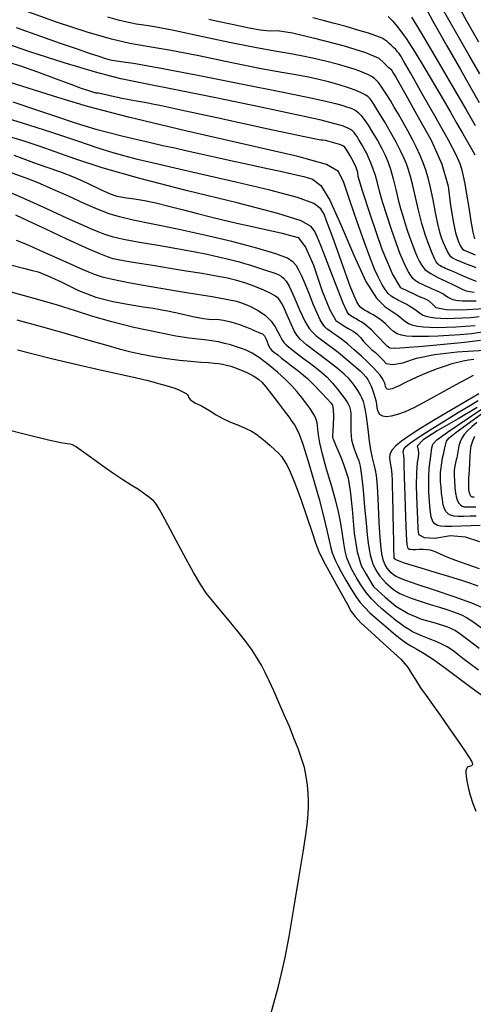
# Model space of a CAD drawing. Extents: x 349891 to 353091, y 1051115 to 1054115.
# Drawn here: x 351294 to 351369, y 1052376 to 1052539 of the extents above; entities that cross this region are included whole.
import ezdxf

# ---------------------------------------------------------------- set-up
doc = ezdxf.new("R2010")
doc.units = 0
doc.header["$LTSCALE"] = 25
doc.header["$MEASUREMENT"] = 0
doc.layers.add('INDEX', color=1, linetype='CONTINUOUS')
doc.layers.add('INTER', color=33, linetype='CONTINUOUS')

msp = doc.modelspace()

# ---------------------------------------------------------------- linework, layer by layer
at = {"layer": 'INDEX', "linetype": 'CONTINUOUS'}
for points, elevation in [([(351370.01, 1052530.23), (351368.2, 1052533.39), (351366.41, 1052536.5), (351364.86, 1052539.17), (351363.58, 1052541.41)], 2590), ([(351325.04, 1052539.29), (351326.78, 1052538.91), (351328.92, 1052538.45), (351331.44, 1052537.9), (351333.54, 1052537.55), (351335.2, 1052537.39), (351336.44, 1052537.43), (351338.9, 1052537.03), (351342.58, 1052536.18), (351347.49, 1052534.89), (351351.04, 1052533.78), (351353.22, 1052532.84), (351354.05, 1052532.08), (351354.65, 1052531.54), (351355.02, 1052531.2), (351355.17, 1052531.08), (351355.29, 1052530.95), (351355.4, 1052530.82), (351355.47, 1052530.68), (351355.69, 1052530.3), (351356.05, 1052529.68), (351356.55, 1052528.82), (351357.7, 1052526.79), (351359.49, 1052523.59), (351361.93, 1052519.24), (351363.69, 1052515.26), (351364.76, 1052511.65), (351365.14, 1052508.43), (351365.55, 1052505.84), (351365.97, 1052503.9), (351366.41, 1052502.6), (351366.79, 1052501.69), (351367.11, 1052501.17), (351367.38, 1052501.04), (351368.08, 1052500.74), (351369.24, 1052500.28)], 2600), ([(351370.62, 1052491.3), (351367, 1052491.08), (351364.39, 1052491.15), (351362.78, 1052491.48), (351362.17, 1052492.09), (351361.51, 1052492.61), (351360.78, 1052493.01), (351359.99, 1052493.32), (351359.09, 1052493.73), (351358.06, 1052494.22), (351356.91, 1052494.81), (351355.49, 1052497.11), (351353.81, 1052501.12), (351351.86, 1052506.84), (351350.54, 1052510.88), (351349.84, 1052513.24), (351349.76, 1052513.91), (351349.5, 1052514.72), (351349.06, 1052515.68), (351348.44, 1052516.78), (351347.96, 1052517.58), (351347.61, 1052518.07), (351347.4, 1052518.27), (351346.92, 1052518.49), (351346.17, 1052518.73), (351345.15, 1052519), (351344.39, 1052519.18), (351343.88, 1052519.26), (351343.62, 1052519.25), (351340.61, 1052519.86), (351334.86, 1052521.09), (351326.36, 1052522.93), (351320.38, 1052524.23), (351316.91, 1052524.98), (351315.96, 1052525.19), (351314.99, 1052525.38), (351314.03, 1052525.55), (351313.05, 1052525.7), (351311.84, 1052525.92), (351310.38, 1052526.22), (351308.68, 1052526.6), (351307.45, 1052526.87), (351306.67, 1052527.02), (351306.36, 1052527.06), (351305.8, 1052527.21), (351304.99, 1052527.47), (351303.92, 1052527.84), (351302.19, 1052528.47), (351299.78, 1052529.37), (351296.7, 1052530.52), (351293.68, 1052531.55), (351290.72, 1052532.44)], 2610), ([(351292.7, 1052516.77), (351294.18, 1052516.21), (351295.96, 1052515.57), (351298.03, 1052514.84), (351300.41, 1052514.02), (351302.71, 1052513.12), (351304.92, 1052512.16), (351307.05, 1052511.11), (351308.68, 1052510.39), (351309.8, 1052509.97), (351310.42, 1052509.87), (351311.39, 1052509.71), (351312.7, 1052509.51), (351314.35, 1052509.25), (351316.26, 1052508.86), (351318.42, 1052508.34), (351320.84, 1052507.69), (351323.14, 1052507.09), (351325.33, 1052506.54), (351327.39, 1052506.04), (351329.69, 1052505.51), (351332.23, 1052504.94), (351335, 1052504.33), (351337.2, 1052503.83), (351338.83, 1052503.43), (351339.88, 1052503.15), (351341.07, 1052501.51), (351342.39, 1052498.54), (351343.84, 1052494.22), (351345.09, 1052491.16), (351346.13, 1052489.36), (351346.96, 1052488.82), (351347.71, 1052488.35), (351348.39, 1052487.96), (351349, 1052487.63), (351349.59, 1052487.17), (351350.18, 1052486.58), (351350.76, 1052485.87), (351351.36, 1052485.21), (351352, 1052484.6), (351352.67, 1052484.05), (351353.3, 1052483.47), (351353.89, 1052482.86), (351354.45, 1052482.23), (351355.56, 1052482.07), (351357.24, 1052482.38), (351359.47, 1052483.16), (351362.47, 1052483.77), (351366.24, 1052484.21), (351370.78, 1052484.48)], 2620), ([(351292.36, 1052498.57), (351294.32, 1052498.07), (351295.78, 1052497.69), (351296.74, 1052497.43), (351298.34, 1052496.79), (351300.57, 1052495.77), (351303.45, 1052494.36), (351306.3, 1052493.27), (351309.11, 1052492.5), (351311.9, 1052492.03), (351314.14, 1052491.67), (351315.83, 1052491.4), (351316.98, 1052491.22), (351318.45, 1052490.94), (351320.27, 1052490.55), (351322.41, 1052490.05), (351324.15, 1052489.73), (351325.47, 1052489.57), (351326.39, 1052489.58), (351327.47, 1052489.44), (351328.72, 1052489.15), (351330.15, 1052488.69), (351331.29, 1052488.29), (351332.14, 1052487.95), (351332.7, 1052487.66), (351333.2, 1052487.44), (351333.61, 1052487.28), (351333.96, 1052487.18), (351334.28, 1052486.84), (351334.58, 1052486.26), (351334.86, 1052485.42), (351335.18, 1052484.78), (351335.54, 1052484.33), (351335.94, 1052484.07), (351336.47, 1052483.68), (351337.12, 1052483.16), (351337.91, 1052482.51), (351338.73, 1052481.86), (351339.57, 1052481.24), (351340.43, 1052480.62), (351341.42, 1052479.77), (351342.53, 1052478.69), (351343.76, 1052477.39), (351344.68, 1052476.4), (351345.27, 1052475.72), (351345.53, 1052475.36), (351345.68, 1052474.63), (351345.72, 1052473.53), (351345.65, 1052472.06), (351345.61, 1052470.99), (351345.58, 1052470.34), (351345.58, 1052470.1), (351345.61, 1052469.85), (351345.7, 1052469.59), (351345.82, 1052469.32), (351346.06, 1052468.76), (351346.43, 1052467.9), (351346.92, 1052466.73), (351347.37, 1052465.57), (351347.77, 1052464.4), (351348.14, 1052463.24), (351348.49, 1052461.14), (351348.83, 1052458.11), (351349.15, 1052454.15), (351349.64, 1052451.04), (351350.3, 1052448.77), (351351.14, 1052447.36), (351351.76, 1052446.31), (351352.16, 1052445.64), (351352.34, 1052445.33), (351353.06, 1052444.63), (351354.3, 1052443.53), (351356.08, 1052442.03), (351358.09, 1052440.81), (351360.32, 1052439.88), (351362.77, 1052439.22), (351364.66, 1052438.61), (351365.97, 1052438.04), (351366.7, 1052437.52), (351368.01, 1052436.53), (351369.88, 1052435.08)], 2630), ([(351369.53, 1052474.98), (351366.43, 1052473.11), (351362.9, 1052471.11), (351360.62, 1052469.6), (351359.58, 1052468.57), (351359.79, 1052468.03), (351359.85, 1052467.4), (351359.79, 1052466.66), (351359.59, 1052465.83), (351359.48, 1052464.26), (351359.46, 1052461.95), (351359.54, 1052458.89), (351359.63, 1052456.54), (351359.72, 1052454.88), (351359.82, 1052453.92), (351360.75, 1052453.41), (351362.52, 1052453.34), (351365.12, 1052453.73), (351367.59, 1052453.53), (351369.92, 1052452.75)], 2620)]:
    msp.add_lwpolyline(points, dxfattribs=dict(at, elevation=elevation))
at = {"layer": 'INTER', "linetype": 'CONTINUOUS'}
for points, elevation in [([(351360.33, 1052542.59), (351362.22, 1052539), (351364.53, 1052534.86), (351366.77, 1052530.94), (351366.77, 1052530.94), (351368.55, 1052527.82), (351369.88, 1052525.5)], 2592), ([(351366.12, 1052542.05), (351367.8, 1052539.04), (351369.77, 1052535.57)], 2588), ([(351369.45, 1052495.83), (351368.47, 1052496.22), (351367.4, 1052496.68), (351366.42, 1052497.12), (351366.42, 1052497.12), (351365.67, 1052497.44), (351365.12, 1052497.67), (351364.7, 1052497.85), (351364.7, 1052497.85), (351364.33, 1052498.01), (351364, 1052498.16), (351363.71, 1052498.29), (351363.71, 1052498.29), (351363.46, 1052498.42), (351363.23, 1052498.57), (351363.01, 1052498.78), (351363.01, 1052498.78), (351362.76, 1052499.11), (351362.47, 1052499.65), (351362.07, 1052500.52), (351362.07, 1052500.52), (351361.57, 1052501.81), (351360.99, 1052503.48), (351360.39, 1052505.46), (351360.39, 1052505.46), (351359.83, 1052507.65), (351359.32, 1052509.84), (351358.88, 1052511.75), (351358.88, 1052511.75), (351358.51, 1052513.21), (351358.17, 1052514.33), (351357.81, 1052515.31), (351357.81, 1052515.31), (351357.38, 1052516.32), (351356.84, 1052517.49), (351356.1, 1052518.9), (351356.1, 1052518.9), (351355.17, 1052520.59), (351354.16, 1052522.34), (351353.26, 1052523.86), (351353.26, 1052523.86), (351352.6, 1052524.94), (351352.13, 1052525.64), (351351.78, 1052526.1), (351351.78, 1052526.1), (351351.48, 1052526.43), (351351.08, 1052526.73), (351350.45, 1052527.05), (351350.45, 1052527.05), (351349.48, 1052527.46), (351348.2, 1052527.92), (351346.66, 1052528.42), (351346.66, 1052528.42), (351344.92, 1052528.91), (351343.09, 1052529.36), (351341.28, 1052529.74), (351341.28, 1052529.74), (351339.48, 1052530.06), (351337.17, 1052530.46), (351333.75, 1052531.1), (351333.75, 1052531.1), (351328.88, 1052532.09), (351323.4, 1052533.21), (351318.46, 1052534.17), (351318.46, 1052534.17), (351314.84, 1052534.78), (351311.96, 1052535.27), (351308.88, 1052535.97), (351308.88, 1052535.97), (351304.86, 1052537.15), (351299.95, 1052538.78), (351294.41, 1052540.73)], 2604), ([(351369.4, 1052498.1), (351368.71, 1052498.37), (351368.09, 1052498.61), (351368.09, 1052498.61), (351367.53, 1052498.84), (351367.02, 1052499.04), (351366.58, 1052499.22), (351366.58, 1052499.22), (351366.19, 1052499.38), (351365.87, 1052499.52), (351365.6, 1052499.64), (351365.6, 1052499.64), (351365.39, 1052499.75), (351365.19, 1052499.93), (351364.95, 1052500.26), (351364.95, 1052500.26), (351364.65, 1052500.81), (351364.3, 1052501.51), (351363.97, 1052502.27), (351363.97, 1052502.27), (351363.66, 1052503.06), (351363.37, 1052504.03), (351363.04, 1052505.39), (351363.04, 1052505.39), (351362.66, 1052507.27), (351362.23, 1052509.39), (351361.82, 1052511.39), (351361.82, 1052511.39), (351361.42, 1052513), (351361.03, 1052514.31), (351360.59, 1052515.5), (351360.59, 1052515.5), (351360.08, 1052516.73), (351359.49, 1052518.02), (351358.82, 1052519.38), (351358.07, 1052520.79), (351357.29, 1052522.2), (351356.53, 1052523.54), (351356.53, 1052523.54), (351355.81, 1052524.75), (351355.16, 1052525.83), (351354.57, 1052526.77), (351354.57, 1052526.77), (351354.04, 1052527.58), (351353.58, 1052528.25), (351353.17, 1052528.79), (351353.17, 1052528.79), (351352.81, 1052529.2), (351352.45, 1052529.52), (351352.03, 1052529.8), (351352.03, 1052529.8), (351351.51, 1052530.08), (351350.85, 1052530.38), (351350.08, 1052530.69), (351350.08, 1052530.69), (351349.17, 1052531.01), (351348.03, 1052531.37), (351346.53, 1052531.79), (351346.53, 1052531.79), (351344.62, 1052532.29), (351342.49, 1052532.8), (351340.36, 1052533.25), (351340.36, 1052533.25), (351338.34, 1052533.6), (351335.98, 1052533.99), (351332.7, 1052534.6), (351332.7, 1052534.6), (351328.2, 1052535.52), (351323.26, 1052536.56), (351318.95, 1052537.46), (351318.95, 1052537.46), (351316.05, 1052538.01), (351314.26, 1052538.31), (351312.99, 1052538.5), (351312.99, 1052538.5), (351311.72, 1052538.74), (351310.21, 1052539.09), (351308.3, 1052539.64)], 2602), ([(351369.17, 1052502.9), (351368.91, 1052503.99), (351368.91, 1052503.99), (351368.58, 1052505.85), (351368.22, 1052508.12), (351367.86, 1052510.3), (351367.86, 1052510.3), (351367.56, 1052512), (351367.3, 1052513.27), (351367.04, 1052514.3), (351367.04, 1052514.3), (351366.71, 1052515.32), (351366.05, 1052516.8), (351364.78, 1052519.24), (351364.78, 1052519.24), (351362.76, 1052522.89), (351360.45, 1052526.96), (351358.49, 1052530.39), (351358.49, 1052530.39), (351357.35, 1052532.38), (351356.83, 1052533.26), (351356.59, 1052533.61), (351356.59, 1052533.61), (351356.34, 1052533.92), (351356.04, 1052534.26), (351355.69, 1052534.61), (351355.69, 1052534.61), (351355.33, 1052534.96), (351354.96, 1052535.28), (351354.62, 1052535.58), (351354.62, 1052535.58), (351354.28, 1052535.85), (351353.78, 1052536.14), (351352.9, 1052536.5), (351352.9, 1052536.5), (351351.51, 1052536.97), (351349.74, 1052537.51), (351347.81, 1052538.07), (351347.81, 1052538.07), (351345.88, 1052538.6), (351344.03, 1052539.09), (351342.3, 1052539.53)], 2598), ([(351354.8, 1052539.73), (351355.54, 1052539), (351356.52, 1052537.83), (351357.76, 1052536.12), (351357.76, 1052536.12), (351359.26, 1052533.79), (351360.89, 1052531.11), (351362.47, 1052528.42), (351362.47, 1052528.42), (351363.89, 1052526), (351365.12, 1052523.88), (351366.19, 1052522.02), (351366.19, 1052522.02), (351367.13, 1052520.39), (351367.94, 1052519), (351368.62, 1052517.82), (351368.62, 1052517.82), (351369.16, 1052516.83)], 2596), ([(351358.67, 1052539.61), (351360.16, 1052537.2), (351360.16, 1052537.2), (351362.53, 1052533.2), (351365.27, 1052528.51), (351367.68, 1052524.37), (351367.68, 1052524.37), (351369.23, 1052521.68)], 2594), ([(351293.1, 1052537.91), (351297.1, 1052536.48), (351300.37, 1052535.34), (351300.37, 1052535.34), (351303.06, 1052534.42), (351305.2, 1052533.69), (351306.8, 1052533.15), (351306.8, 1052533.15), (351307.89, 1052532.79), (351308.68, 1052532.57), (351309.42, 1052532.44), (351309.42, 1052532.44), (351310.44, 1052532.31), (351312.52, 1052532), (351316.55, 1052531.29), (351316.55, 1052531.29), (351322.95, 1052530.07), (351330.4, 1052528.6), (351337.1, 1052527.25), (351337.1, 1052527.25), (351341.68, 1052526.3), (351344.43, 1052525.7), (351346.05, 1052525.31), (351346.05, 1052525.31), (351347.13, 1052525.03), (351347.9, 1052524.79), (351348.48, 1052524.59), (351348.48, 1052524.59), (351348.97, 1052524.39), (351349.41, 1052524.15), (351349.84, 1052523.83), (351349.84, 1052523.83), (351350.3, 1052523.36), (351350.82, 1052522.7), (351351.45, 1052521.77), (351351.45, 1052521.77), (351352.2, 1052520.54), (351353, 1052519.18), (351353.72, 1052517.88), (351354.28, 1052516.77), (351354.74, 1052515.7), (351355.16, 1052514.43), (351355.16, 1052514.43), (351355.6, 1052512.83), (351356.04, 1052511.06), (351356.46, 1052509.37), (351356.46, 1052509.37), (351356.84, 1052507.94), (351357.2, 1052506.72), (351357.57, 1052505.54), (351357.57, 1052505.54), (351357.97, 1052504.32), (351358.4, 1052503.09), (351358.82, 1052501.91), (351358.82, 1052501.91), (351359.23, 1052500.86), (351359.61, 1052499.93), (351359.98, 1052499.14), (351359.98, 1052499.14), (351360.36, 1052498.47), (351360.89, 1052497.85), (351361.74, 1052497.22), (351361.74, 1052497.22), (351363.01, 1052496.52), (351364.45, 1052495.83), (351365.73, 1052495.23), (351365.73, 1052495.23), (351366.6, 1052494.78), (351367.19, 1052494.49), (351367.72, 1052494.29), (351367.72, 1052494.29), (351368.34, 1052494.16), (351369.04, 1052494.07)], 2606), ([(351369.39, 1052492.6), (351368.55, 1052492.57), (351368.55, 1052492.57), (351367.78, 1052492.56), (351367.11, 1052492.58), (351366.52, 1052492.62), (351366.52, 1052492.62), (351366.01, 1052492.68), (351365.57, 1052492.79), (351365.16, 1052492.95), (351365.16, 1052492.95), (351364.76, 1052493.19), (351364.33, 1052493.47), (351363.85, 1052493.77), (351363.85, 1052493.77), (351363.29, 1052494.06), (351362.7, 1052494.34), (351362.15, 1052494.58), (351362.15, 1052494.58), (351361.69, 1052494.78), (351361.3, 1052494.95), (351360.94, 1052495.11), (351360.94, 1052495.11), (351360.6, 1052495.27), (351360.26, 1052495.43), (351359.93, 1052495.59), (351359.93, 1052495.59), (351359.6, 1052495.76), (351359.26, 1052495.99), (351358.91, 1052496.32), (351358.91, 1052496.32), (351358.54, 1052496.81), (351358.14, 1052497.46), (351357.71, 1052498.27), (351357.71, 1052498.27), (351357.26, 1052499.26), (351356.73, 1052500.55), (351356.1, 1052502.26), (351355.34, 1052504.46), (351354.56, 1052506.85), (351353.87, 1052509.06), (351353.87, 1052509.06), (351353.37, 1052510.82), (351353.01, 1052512.21), (351352.68, 1052513.38), (351352.68, 1052513.38), (351352.33, 1052514.47), (351351.94, 1052515.48), (351351.55, 1052516.38), (351351.55, 1052516.38), (351351.17, 1052517.16), (351350.82, 1052517.84), (351350.48, 1052518.43), (351350.48, 1052518.43), (351350.17, 1052518.96), (351349.89, 1052519.43), (351349.63, 1052519.84), (351349.63, 1052519.84), (351349.4, 1052520.19), (351349.15, 1052520.5), (351348.88, 1052520.78), (351348.88, 1052520.78), (351348.52, 1052521.04), (351348, 1052521.31), (351347.22, 1052521.61), (351347.22, 1052521.61), (351345.97, 1052521.99), (351343.66, 1052522.56), (351339.57, 1052523.47), (351339.57, 1052523.47), (351333.38, 1052524.78), (351326.21, 1052526.26), (351319.58, 1052527.6), (351319.58, 1052527.6), (351314.55, 1052528.58), (351310.46, 1052529.44), (351306.23, 1052530.52), (351306.23, 1052530.52), (351301.03, 1052532.07), (351295.17, 1052533.97), (351289.26, 1052535.99)], 2608), ([(351369.88, 1052489.96), (351368.51, 1052489.83), (351367.12, 1052489.74), (351365.79, 1052489.69), (351365.79, 1052489.69), (351364.59, 1052489.68), (351363.52, 1052489.71), (351362.59, 1052489.77), (351362.59, 1052489.77), (351361.79, 1052489.87), (351361.11, 1052490.03), (351360.51, 1052490.27), (351360.51, 1052490.27), (351359.98, 1052490.6), (351359.47, 1052490.98), (351358.96, 1052491.37), (351358.96, 1052491.37), (351358.41, 1052491.71), (351357.87, 1052492.02), (351357.36, 1052492.28), (351356.92, 1052492.5), (351356.53, 1052492.69), (351356.15, 1052492.89), (351356.15, 1052492.89), (351355.73, 1052493.11), (351355.29, 1052493.41), (351354.81, 1052493.87), (351354.81, 1052493.87), (351354.3, 1052494.54), (351353.76, 1052495.42), (351353.18, 1052496.53), (351353.18, 1052496.53), (351352.55, 1052497.89), (351351.8, 1052499.74), (351350.86, 1052502.31), (351350.86, 1052502.31), (351349.67, 1052505.7), (351348.45, 1052509.28), (351347.44, 1052512.25), (351347.44, 1052512.25), (351346.57, 1052514.07), (351344.56, 1052515.25), (351339.8, 1052516.53), (351339.8, 1052516.53), (351331.37, 1052518.49), (351321.15, 1052520.83), (351311.69, 1052523.07), (351311.69, 1052523.07), (351304.9, 1052524.84), (351300.14, 1052526.25), (351296.14, 1052527.53), (351296.14, 1052527.53), (351291.9, 1052528.85)], 2612), ([(351292.55, 1052525.59), (351296.63, 1052524.25), (351300.08, 1052523.09), (351300.08, 1052523.09), (351302.56, 1052522.24), (351304.45, 1052521.63), (351306.28, 1052521.09), (351306.28, 1052521.09), (351308.45, 1052520.52), (351310.84, 1052519.93), (351313.22, 1052519.36), (351313.22, 1052519.36), (351315.38, 1052518.86), (351317.4, 1052518.4), (351319.39, 1052517.96), (351319.39, 1052517.96), (351321.46, 1052517.5), (351323.7, 1052517), (351326.18, 1052516.46), (351326.18, 1052516.46), (351328.93, 1052515.86), (351331.78, 1052515.23), (351334.51, 1052514.63), (351334.51, 1052514.63), (351336.93, 1052514.1), (351339.02, 1052513.64), (351340.78, 1052513.25), (351340.78, 1052513.25), (351342.23, 1052512.82), (351343.6, 1052511.75), (351345.14, 1052509.31), (351345.14, 1052509.31), (351347.01, 1052505.14), (351349.07, 1052500.22), (351351.08, 1052495.86), (351351.08, 1052495.86), (351352.85, 1052493.09), (351354.32, 1052491.62), (351355.44, 1052490.89), (351355.44, 1052490.89), (351356.22, 1052490.39), (351356.75, 1052490), (351357.13, 1052489.67), (351357.13, 1052489.67), (351357.47, 1052489.36), (351357.83, 1052489.08), (351358.3, 1052488.83), (351358.91, 1052488.62), (351359.69, 1052488.46), (351360.63, 1052488.34), (351360.63, 1052488.34), (351361.73, 1052488.27), (351362.99, 1052488.24), (351364.42, 1052488.25), (351364.42, 1052488.25), (351365.99, 1052488.31), (351367.63, 1052488.42), (351369.25, 1052488.57)], 2614), ([(351370.37, 1052487.43), (351368.62, 1052487.19), (351368.62, 1052487.19), (351366.76, 1052487), (351364.87, 1052486.88), (351363.07, 1052486.79), (351363.07, 1052486.79), (351361.46, 1052486.74), (351360.05, 1052486.73), (351358.84, 1052486.74), (351358.84, 1052486.74), (351357.83, 1052486.8), (351356.99, 1052486.94), (351356.29, 1052487.18), (351356.29, 1052487.18), (351355.68, 1052487.55), (351355.17, 1052488), (351354.72, 1052488.45), (351354.72, 1052488.45), (351354.33, 1052488.85), (351353.92, 1052489.21), (351353.46, 1052489.56), (351353.46, 1052489.56), (351352.91, 1052489.93), (351352.31, 1052490.29), (351351.77, 1052490.6), (351351.77, 1052490.6), (351351.33, 1052490.85), (351350.99, 1052491.04), (351350.72, 1052491.2), (351350.72, 1052491.2), (351350.47, 1052491.34), (351350.23, 1052491.55), (351349.95, 1052491.9), (351349.95, 1052491.9), (351349.6, 1052492.48), (351349.13, 1052493.47), (351348.48, 1052495.08), (351348.48, 1052495.08), (351347.64, 1052497.38), (351346.7, 1052500.02), (351345.82, 1052502.5), (351345.82, 1052502.5), (351345.12, 1052504.44), (351344.58, 1052505.9), (351344.15, 1052507), (351344.15, 1052507), (351343.64, 1052507.9), (351342.44, 1052508.76), (351339.76, 1052509.75), (351339.76, 1052509.75), (351335.18, 1052510.98), (351329.53, 1052512.32), (351323.96, 1052513.58), (351323.96, 1052513.58), (351319.4, 1052514.63), (351315.89, 1052515.45), (351313.22, 1052516.08), (351313.22, 1052516.08), (351311.15, 1052516.59), (351309.17, 1052517.15), (351306.7, 1052517.93), (351306.7, 1052517.93), (351303.29, 1052519.08), (351299, 1052520.53), (351293.98, 1052522.15), (351293.98, 1052522.15), (351288.5, 1052523.8)], 2616), ([(351370.11, 1052486.06), (351367.44, 1052485.72), (351367.44, 1052485.72), (351364.03, 1052485.39), (351360.48, 1052485.09), (351357.58, 1052484.86), (351357.58, 1052484.86), (351355.88, 1052484.75), (351355.07, 1052484.81), (351354.6, 1052485.11), (351354.6, 1052485.11), (351354.05, 1052485.68), (351353.39, 1052486.4), (351352.7, 1052487.14), (351352.7, 1052487.14), (351352.06, 1052487.77), (351351.49, 1052488.29), (351351.01, 1052488.68), (351351.01, 1052488.68), (351350.61, 1052488.97), (351350.29, 1052489.17), (351350, 1052489.33), (351350, 1052489.33), (351349.72, 1052489.49), (351349.46, 1052489.64), (351349.21, 1052489.78), (351349.21, 1052489.78), (351348.97, 1052489.92), (351348.74, 1052490.06), (351348.52, 1052490.2), (351348.52, 1052490.2), (351348.29, 1052490.39), (351347.95, 1052490.95), (351347.35, 1052492.26), (351347.35, 1052492.26), (351346.45, 1052494.51), (351345.38, 1052497.24), (351344.38, 1052499.83), (351344.38, 1052499.83), (351343.62, 1052501.78), (351343.06, 1052503.15), (351342.62, 1052504.14), (351342.62, 1052504.14), (351342.04, 1052504.97), (351340.37, 1052505.87), (351336.49, 1052507.11), (351336.49, 1052507.11), (351329.77, 1052508.86), (351321.53, 1052510.89), (351313.58, 1052512.92), (351313.58, 1052512.92), (351307.36, 1052514.69), (351302.83, 1052516.15), (351299.56, 1052517.3), (351297.04, 1052518.21), (351294.41, 1052519.08), (351290.71, 1052520.19)], 2618), ([(351369.03, 1052482.92), (351368.13, 1052482.78), (351367.24, 1052482.62), (351367.24, 1052482.62), (351366.34, 1052482.43), (351365.38, 1052482.18), (351364.26, 1052481.83), (351364.26, 1052481.83), (351362.93, 1052481.37), (351361.49, 1052480.82), (351360.04, 1052480.22), (351360.04, 1052480.22), (351358.71, 1052479.61), (351357.54, 1052479.04), (351356.61, 1052478.58), (351356.61, 1052478.58), (351355.93, 1052478.27), (351355.46, 1052478.08), (351355.12, 1052477.99), (351355.12, 1052477.99), (351354.85, 1052477.97), (351354.64, 1052478.02), (351354.48, 1052478.17), (351354.48, 1052478.17), (351354.36, 1052478.42), (351354.27, 1052478.75), (351354.16, 1052479.1), (351354.16, 1052479.1), (351354.01, 1052479.46), (351353.78, 1052479.85), (351353.45, 1052480.32), (351353.45, 1052480.32), (351352.96, 1052480.89), (351352.3, 1052481.59), (351351.43, 1052482.46), (351351.43, 1052482.46), (351350.35, 1052483.47), (351349.17, 1052484.53), (351348.04, 1052485.5), (351348.04, 1052485.5), (351347.06, 1052486.27), (351346.27, 1052486.85), (351345.62, 1052487.29), (351345.62, 1052487.29), (351345.12, 1052487.64), (351344.7, 1052487.95), (351344.33, 1052488.3), (351344.33, 1052488.3), (351343.96, 1052488.78), (351343.53, 1052489.49), (351343.01, 1052490.58), (351343.01, 1052490.58), (351342.37, 1052492.11), (351341.67, 1052493.84), (351341.02, 1052495.46), (351341.02, 1052495.46), (351340.46, 1052496.74), (351339.99, 1052497.7), (351339.56, 1052498.44), (351339.56, 1052498.44), (351339.05, 1052499.06), (351338.08, 1052499.69), (351336.15, 1052500.44), (351336.15, 1052500.44), (351332.98, 1052501.39), (351328.88, 1052502.46), (351324.35, 1052503.54), (351324.35, 1052503.54), (351319.84, 1052504.52), (351315.76, 1052505.35), (351312.48, 1052506.02), (351310.22, 1052506.53), (351308.5, 1052507.05), (351306.71, 1052507.76), (351306.71, 1052507.76), (351304.39, 1052508.78), (351301.76, 1052509.97), (351299.23, 1052511.11), (351299.23, 1052511.11), (351297.1, 1052512.02), (351295.33, 1052512.72), (351293.81, 1052513.28), (351293.81, 1052513.28), (351292.42, 1052513.78)], 2622), ([(351291.77, 1052510.76), (351294.77, 1052509.43), (351298.24, 1052507.87), (351301.43, 1052506.41), (351301.43, 1052506.41), (351303.79, 1052505.35), (351305.42, 1052504.62), (351306.64, 1052504.1), (351306.64, 1052504.1), (351307.72, 1052503.68), (351309.03, 1052503.28), (351310.89, 1052502.86), (351310.89, 1052502.86), (351313.53, 1052502.37), (351316.63, 1052501.85), (351319.74, 1052501.31), (351319.74, 1052501.31), (351322.49, 1052500.81), (351324.79, 1052500.35), (351326.66, 1052499.95), (351326.66, 1052499.95), (351328.11, 1052499.62), (351329.23, 1052499.33), (351330.15, 1052499.08), (351330.97, 1052498.85), (351331.77, 1052498.62), (351332.64, 1052498.34), (351332.64, 1052498.34), (351333.62, 1052498.01), (351334.62, 1052497.66), (351335.49, 1052497.36), (351335.49, 1052497.36), (351336.16, 1052497.14), (351336.66, 1052496.95), (351337.06, 1052496.74), (351337.06, 1052496.74), (351337.45, 1052496.42), (351337.87, 1052495.89), (351338.36, 1052495.05), (351338.36, 1052495.05), (351338.93, 1052493.85), (351339.53, 1052492.48), (351340.09, 1052491.16), (351340.09, 1052491.16), (351340.57, 1052490.1), (351340.98, 1052489.26), (351341.37, 1052488.58), (351341.37, 1052488.58), (351341.76, 1052487.99), (351342.22, 1052487.43), (351342.79, 1052486.89), (351342.79, 1052486.89), (351343.52, 1052486.32), (351344.39, 1052485.7), (351345.38, 1052484.96), (351345.38, 1052484.96), (351346.48, 1052484.11), (351347.59, 1052483.2), (351348.61, 1052482.35), (351348.61, 1052482.35), (351349.45, 1052481.64), (351350.13, 1052481.04), (351350.66, 1052480.52), (351350.66, 1052480.52), (351351.07, 1052480.05), (351351.4, 1052479.58), (351351.68, 1052479.07), (351351.68, 1052479.07), (351351.96, 1052478.49), (351352.21, 1052477.87), (351352.43, 1052477.25), (351352.43, 1052477.25), (351352.59, 1052476.67), (351352.72, 1052476.1), (351352.83, 1052475.52), (351352.83, 1052475.52), (351352.93, 1052474.91), (351353.09, 1052474.34), (351353.38, 1052473.88), (351353.38, 1052473.88), (351353.85, 1052473.59), (351354.52, 1052473.49), (351355.37, 1052473.58), (351355.37, 1052473.58), (351356.42, 1052473.85), (351357.65, 1052474.32), (351359.08, 1052474.97), (351359.08, 1052474.97), (351360.68, 1052475.79), (351362.36, 1052476.71), (351363.99, 1052477.62), (351363.99, 1052477.62), (351365.47, 1052478.44), (351366.78, 1052479.16), (351367.93, 1052479.78), (351367.93, 1052479.78), (351368.93, 1052480.3)], 2624), ([(351370.69, 1052441.68), (351368.66, 1052442.56), (351368.66, 1052442.56), (351365.73, 1052443.62), (351362.45, 1052444.72), (351359.59, 1052445.66), (351359.59, 1052445.66), (351357.74, 1052446.28), (351356.71, 1052446.68), (351356.13, 1052446.96), (351356.13, 1052446.96), (351355.68, 1052447.25), (351355.3, 1052447.57), (351354.95, 1052447.94), (351354.95, 1052447.94), (351354.62, 1052448.37), (351354.31, 1052448.9), (351354.04, 1052449.56), (351354.04, 1052449.56), (351353.82, 1052450.4), (351353.64, 1052451.62), (351353.47, 1052453.43), (351353.47, 1052453.43), (351353.31, 1052455.91), (351353.17, 1052458.62), (351353.05, 1052461), (351353.05, 1052461), (351352.96, 1052462.63), (351352.86, 1052463.71), (351352.71, 1052464.58), (351352.71, 1052464.58), (351352.48, 1052465.54), (351352.2, 1052466.65), (351351.93, 1052467.93), (351351.93, 1052467.93), (351351.7, 1052469.37), (351351.51, 1052470.86), (351351.35, 1052472.26), (351351.19, 1052473.47), (351351.03, 1052474.47), (351350.86, 1052475.29), (351350.86, 1052475.29), (351350.68, 1052475.96), (351350.45, 1052476.54), (351350.16, 1052477.13), (351350.16, 1052477.13), (351349.78, 1052477.77), (351349.33, 1052478.44), (351348.83, 1052479.11), (351348.83, 1052479.11), (351348.27, 1052479.75), (351347.49, 1052480.49), (351346.32, 1052481.47), (351346.32, 1052481.47), (351344.66, 1052482.75), (351342.84, 1052484.14), (351341.26, 1052485.37), (351341.26, 1052485.37), (351340.24, 1052486.25), (351339.63, 1052486.94), (351339.2, 1052487.68), (351339.2, 1052487.68), (351338.75, 1052488.66), (351338.28, 1052489.75), (351337.84, 1052490.77), (351337.84, 1052490.77), (351337.47, 1052491.57), (351337.17, 1052492.17), (351336.89, 1052492.63), (351336.89, 1052492.63), (351336.58, 1052493.02), (351336.11, 1052493.4), (351335.33, 1052493.84), (351335.33, 1052493.84), (351334.14, 1052494.39), (351332.69, 1052494.99), (351331.16, 1052495.54), (351331.16, 1052495.54), (351329.7, 1052495.99), (351328.14, 1052496.37), (351326.27, 1052496.75), (351326.27, 1052496.75), (351323.93, 1052497.15), (351321.3, 1052497.58), (351318.62, 1052498.01), (351318.62, 1052498.01), (351316.1, 1052498.41), (351313.91, 1052498.76), (351312.16, 1052499.04), (351312.16, 1052499.04), (351310.91, 1052499.24), (351310, 1052499.41), (351309.2, 1052499.61), (351309.2, 1052499.61), (351308.25, 1052499.92), (351306.84, 1052500.47), (351304.64, 1052501.43), (351304.64, 1052501.43), (351301.5, 1052502.86), (351298.03, 1052504.49), (351295.02, 1052505.91), (351295.02, 1052505.91), (351293.01, 1052506.84)], 2626), ([(351293.1, 1052502.71), (351294.64, 1052502.08), (351294.64, 1052502.08), (351296.87, 1052501.1), (351299.42, 1052499.95), (351301.81, 1052498.87), (351301.81, 1052498.87), (351303.67, 1052498.04), (351305.07, 1052497.45), (351306.21, 1052497.01), (351306.21, 1052497.01), (351307.36, 1052496.62), (351309.08, 1052496.2), (351311.98, 1052495.63), (351316.39, 1052494.86), (351321.36, 1052494.04), (351325.6, 1052493.34), (351325.6, 1052493.34), (351328.21, 1052492.88), (351329.63, 1052492.57), (351330.64, 1052492.23), (351330.64, 1052492.23), (351331.85, 1052491.73), (351333.21, 1052491.05), (351334.45, 1052490.23), (351334.45, 1052490.23), (351335.38, 1052489.29), (351336.03, 1052488.35), (351336.48, 1052487.52), (351336.48, 1052487.52), (351336.8, 1052486.89), (351337.05, 1052486.43), (351337.26, 1052486.06), (351337.26, 1052486.06), (351337.49, 1052485.73), (351337.87, 1052485.34), (351338.52, 1052484.78), (351338.52, 1052484.78), (351339.53, 1052484), (351340.73, 1052483.1), (351341.92, 1052482.24), (351341.92, 1052482.24), (351342.93, 1052481.49), (351343.81, 1052480.79), (351344.66, 1052480), (351344.66, 1052480), (351345.54, 1052479.02), (351346.4, 1052477.99), (351347.12, 1052477.05), (351347.12, 1052477.05), (351347.64, 1052476.35), (351347.98, 1052475.85), (351348.21, 1052475.46), (351348.21, 1052475.46), (351348.38, 1052475.11), (351348.51, 1052474.68), (351348.58, 1052474.03), (351348.58, 1052474.03), (351348.61, 1052473.09), (351348.61, 1052472.02), (351348.61, 1052471.03), (351348.61, 1052471.03), (351348.65, 1052470.25), (351348.73, 1052469.62), (351348.88, 1052468.99), (351348.88, 1052468.99), (351349.1, 1052468.27), (351349.38, 1052467.51), (351349.65, 1052466.79), (351349.65, 1052466.79), (351349.9, 1052466.14), (351350.14, 1052465.23), (351350.38, 1052463.68), (351350.38, 1052463.68), (351350.63, 1052461.28), (351350.89, 1052458.45), (351351.12, 1052455.82), (351351.12, 1052455.82), (351351.32, 1052453.85), (351351.48, 1052452.46), (351351.64, 1052451.43), (351351.64, 1052451.43), (351351.8, 1052450.56), (351352, 1052449.78), (351352.26, 1052449.05), (351352.26, 1052449.05), (351352.59, 1052448.34), (351352.98, 1052447.66), (351353.42, 1052447.04), (351353.42, 1052447.04), (351353.88, 1052446.48), (351354.34, 1052445.99), (351354.8, 1052445.56), (351354.8, 1052445.56), (351355.23, 1052445.18), (351355.67, 1052444.82), (351356.16, 1052444.49), (351356.16, 1052444.49), (351356.74, 1052444.15), (351357.51, 1052443.79), (351358.61, 1052443.37), (351358.61, 1052443.37), (351360.09, 1052442.87), (351361.74, 1052442.35), (351363.29, 1052441.87), (351363.29, 1052441.87), (351364.53, 1052441.48), (351365.48, 1052441.17), (351366.26, 1052440.89), (351366.26, 1052440.89), (351366.96, 1052440.61), (351367.76, 1052440.19), (351368.82, 1052439.51), (351370.29, 1052438.47)], 2628), ([(351369.75, 1052431.46), (351368.3, 1052432.54), (351368.3, 1052432.54), (351367.18, 1052433.39), (351366.35, 1052434.02), (351365.72, 1052434.51), (351365.16, 1052434.93), (351364.57, 1052435.32), (351363.79, 1052435.72), (351363.79, 1052435.72), (351362.74, 1052436.17), (351361.57, 1052436.63), (351360.47, 1052437.07), (351360.47, 1052437.07), (351359.58, 1052437.46), (351358.85, 1052437.82), (351358.18, 1052438.21), (351358.18, 1052438.21), (351357.51, 1052438.64), (351356.81, 1052439.12), (351356.08, 1052439.67), (351356.08, 1052439.67), (351355.32, 1052440.27), (351354.54, 1052440.93), (351353.73, 1052441.63), (351353.73, 1052441.63), (351352.89, 1052442.39), (351352.03, 1052443.26), (351351.16, 1052444.31), (351351.16, 1052444.31), (351350.28, 1052445.56), (351349.47, 1052446.88), (351348.79, 1052448.1), (351348.79, 1052448.1), (351348.3, 1052449.12), (351347.95, 1052450.07), (351347.68, 1052451.16), (351347.68, 1052451.16), (351347.42, 1052452.51), (351347.19, 1052454), (351346.98, 1052455.4), (351346.98, 1052455.4), (351346.79, 1052456.63), (351346.52, 1052457.94), (351346.07, 1052459.68), (351346.07, 1052459.68), (351345.37, 1052462.06), (351344.58, 1052464.75), (351343.89, 1052467.22), (351343.89, 1052467.22), (351343.46, 1052469.11), (351343.24, 1052470.43), (351343.14, 1052471.34), (351343.14, 1052471.34), (351343.07, 1052471.98), (351343, 1052472.44), (351342.92, 1052472.79), (351342.92, 1052472.79), (351342.82, 1052473.13), (351342.63, 1052473.54), (351342.3, 1052474.1), (351342.3, 1052474.1), (351341.78, 1052474.86), (351341.14, 1052475.76), (351340.43, 1052476.69), (351340.43, 1052476.69), (351339.7, 1052477.58), (351338.86, 1052478.5), (351337.79, 1052479.56), (351337.79, 1052479.56), (351336.42, 1052480.81), (351334.9, 1052482.1), (351333.44, 1052483.21), (351333.44, 1052483.21), (351332.22, 1052483.97), (351331.21, 1052484.47), (351330.32, 1052484.8), (351330.32, 1052484.8), (351329.49, 1052485.08), (351328.64, 1052485.34), (351327.7, 1052485.58), (351327.7, 1052485.58), (351326.63, 1052485.82), (351325.48, 1052486.03), (351324.35, 1052486.18), (351324.35, 1052486.18), (351323.23, 1052486.29), (351321.79, 1052486.46), (351319.59, 1052486.81), (351319.59, 1052486.81), (351316.38, 1052487.43), (351312.61, 1052488.24), (351308.94, 1052489.15), (351308.94, 1052489.15), (351305.82, 1052490.05), (351302.94, 1052490.97), (351299.79, 1052491.97), (351299.79, 1052491.97), (351296.07, 1052493.04), (351292.24, 1052494.09)], 2632), ([(351293.2, 1052489.51), (351297.44, 1052488.35), (351301.4, 1052487.23), (351304.92, 1052486.19), (351307.88, 1052485.32), (351307.88, 1052485.32), (351310.18, 1052484.68), (351312.09, 1052484.19), (351313.93, 1052483.79), (351313.93, 1052483.79), (351315.96, 1052483.42), (351318.1, 1052483.09), (351320.18, 1052482.81), (351320.18, 1052482.81), (351322.07, 1052482.62), (351323.7, 1052482.49), (351324.99, 1052482.4), (351324.99, 1052482.4), (351325.95, 1052482.33), (351326.67, 1052482.26), (351327.31, 1052482.15), (351327.31, 1052482.15), (351327.99, 1052481.99), (351328.71, 1052481.79), (351329.44, 1052481.55), (351329.44, 1052481.55), (351330.15, 1052481.28), (351330.83, 1052481.01), (351331.45, 1052480.72), (351331.45, 1052480.72), (351332.01, 1052480.43), (351332.5, 1052480.15), (351332.93, 1052479.88), (351332.93, 1052479.88), (351333.34, 1052479.59), (351333.82, 1052479.15), (351334.5, 1052478.37), (351334.5, 1052478.37), (351335.46, 1052477.16), (351336.54, 1052475.74), (351337.54, 1052474.41), (351337.54, 1052474.41), (351338.29, 1052473.39), (351338.83, 1052472.65), (351339.23, 1052472.07), (351339.23, 1052472.07), (351339.59, 1052471.49), (351340.01, 1052470.56), (351340.61, 1052468.89), (351340.61, 1052468.89), (351341.45, 1052466.25), (351342.41, 1052463.02), (351343.33, 1052459.76), (351343.33, 1052459.76), (351344.05, 1052456.94), (351344.59, 1052454.65), (351344.99, 1052452.91), (351344.99, 1052452.91), (351345.28, 1052451.71), (351345.52, 1052450.89), (351345.76, 1052450.23), (351345.76, 1052450.23), (351346.04, 1052449.57), (351346.44, 1052448.76), (351347, 1052447.72), (351347, 1052447.72), (351347.76, 1052446.38), (351348.62, 1052444.95), (351349.45, 1052443.65), (351349.45, 1052443.65), (351350.14, 1052442.67), (351350.85, 1052441.86), (351351.76, 1052440.97), (351351.76, 1052440.97), (351352.99, 1052439.87), (351354.38, 1052438.67), (351355.7, 1052437.56), (351355.7, 1052437.56), (351356.76, 1052436.69), (351357.66, 1052436.02), (351358.53, 1052435.45), (351358.53, 1052435.45), (351359.52, 1052434.9), (351360.74, 1052434.2), (351362.3, 1052433.19), (351362.3, 1052433.19), (351364.28, 1052431.77), (351366.49, 1052430.11), (351368.7, 1052428.47), (351368.7, 1052428.47), (351370.72, 1052427.03)], 2634), ([(351293.29, 1052484.52), (351298.97, 1052483.1), (351304.15, 1052481.85), (351304.15, 1052481.85), (351308.03, 1052480.97), (351310.83, 1052480.37), (351313.02, 1052479.89), (351313.02, 1052479.89), (351314.98, 1052479.42), (351316.72, 1052478.96), (351318.14, 1052478.54), (351318.14, 1052478.54), (351319.21, 1052478.21), (351319.97, 1052477.93), (351320.53, 1052477.69), (351320.53, 1052477.69), (351320.96, 1052477.47), (351321.28, 1052477.26), (351321.49, 1052477.07), (351321.49, 1052477.07), (351321.6, 1052476.89), (351321.67, 1052476.7), (351321.78, 1052476.49), (351321.78, 1052476.49), (351322, 1052476.25), (351322.32, 1052476), (351322.73, 1052475.74), (351322.73, 1052475.74), (351323.23, 1052475.5), (351323.82, 1052475.23), (351324.51, 1052474.86), (351325.31, 1052474.36), (351326.25, 1052473.77), (351327.37, 1052473.15), (351327.37, 1052473.15), (351328.66, 1052472.56), (351329.99, 1052472.01), (351331.18, 1052471.51), (351331.18, 1052471.51), (351332.1, 1052471.05), (351332.85, 1052470.59), (351333.58, 1052470.04), (351333.58, 1052470.04), (351334.39, 1052469.37), (351335.23, 1052468.65), (351335.98, 1052467.96), (351335.98, 1052467.96), (351336.59, 1052467.38), (351337.07, 1052466.84), (351337.51, 1052466.25), (351337.51, 1052466.25), (351337.98, 1052465.49), (351338.56, 1052464.32), (351339.31, 1052462.45), (351339.31, 1052462.45), (351340.28, 1052459.79), (351341.3, 1052456.83), (351342.16, 1052454.27), (351342.16, 1052454.27), (351342.73, 1052452.53), (351343.24, 1052451.2), (351344.03, 1052449.6), (351344.03, 1052449.6), (351345.28, 1052447.29), (351346.72, 1052444.71), (351347.93, 1052442.52), (351347.93, 1052442.52), (351348.68, 1052441.19), (351349.3, 1052440.31), (351350.28, 1052439.31), (351350.28, 1052439.31), (351351.95, 1052437.75), (351353.94, 1052435.94), (351355.72, 1052434.32), (351355.72, 1052434.32), (351356.88, 1052433.25), (351357.58, 1052432.52), (351358.1, 1052431.82), (351358.1, 1052431.82), (351358.68, 1052430.9), (351359.37, 1052429.78), (351360.17, 1052428.53), (351360.17, 1052428.53), (351361.08, 1052427.22), (351362.14, 1052425.74), (351363.4, 1052423.98), (351363.4, 1052423.98), (351364.85, 1052421.91), (351366.3, 1052419.82), (351367.49, 1052418.09), (351367.49, 1052418.09), (351368.23, 1052416.99), (351368.59, 1052416.39), (351368.73, 1052416.08), (351368.73, 1052416.08), (351368.78, 1052415.86), (351368.74, 1052415.7), (351368.64, 1052415.6), (351368.64, 1052415.6), (351368.46, 1052415.55), (351368.25, 1052415.51), (351368.05, 1052415.44), (351368.05, 1052415.44), (351367.88, 1052415.3), (351367.77, 1052415.08), (351367.7, 1052414.79), (351367.7, 1052414.79), (351367.68, 1052414.41), (351367.72, 1052413.87), (351367.85, 1052413.09), (351367.85, 1052413.09), (351368.09, 1052412.01), (351368.42, 1052410.74), (351368.85, 1052409.38), (351368.85, 1052409.38), (351369.35, 1052408.07)], 2636), ([(351369.83, 1052477.21), (351366.07, 1052475.02), (351362.6, 1052472.99), (351362.6, 1052472.99), (351360.02, 1052471.43), (351358.25, 1052470.28), (351357.02, 1052469.39), (351357.02, 1052469.39), (351356.09, 1052468.63), (351355.45, 1052467.93), (351355.09, 1052467.25), (351355.09, 1052467.25), (351355.02, 1052466.55), (351355.13, 1052465.78), (351355.28, 1052464.91), (351355.28, 1052464.91), (351355.39, 1052463.91), (351355.44, 1052462.81), (351355.46, 1052461.66), (351355.46, 1052461.66), (351355.49, 1052460.53), (351355.51, 1052459.43), (351355.54, 1052458.38), (351355.54, 1052458.38), (351355.57, 1052457.4), (351355.59, 1052456.48), (351355.61, 1052455.63), (351355.61, 1052455.63), (351355.62, 1052454.84), (351355.64, 1052454.12), (351355.65, 1052453.47), (351355.65, 1052453.47), (351355.66, 1052452.89), (351355.67, 1052452.36), (351355.68, 1052451.9), (351355.68, 1052451.9), (351355.69, 1052451.48), (351355.7, 1052451.11), (351355.71, 1052450.79), (351355.71, 1052450.79), (351355.71, 1052450.52), (351355.72, 1052450.29), (351355.73, 1052450.1), (351355.73, 1052450.1), (351355.8, 1052449.93), (351356.26, 1052449.68), (351357.47, 1052449.24), (351357.47, 1052449.24), (351359.65, 1052448.56), (351362.34, 1052447.74), (351364.95, 1052446.96), (351364.95, 1052446.96), (351366.97, 1052446.34), (351368.47, 1052445.85), (351369.65, 1052445.44)], 2624), ([(351369.92, 1052448.26), (351367.9, 1052448.94), (351366.03, 1052449.59), (351366.03, 1052449.59), (351364.6, 1052450.15), (351363.58, 1052450.6), (351362.84, 1052450.94), (351362.84, 1052450.94), (351362.29, 1052451.17), (351361.79, 1052451.32), (351361.26, 1052451.4), (351361.26, 1052451.4), (351360.62, 1052451.42), (351359.95, 1052451.42), (351359.34, 1052451.4), (351359.34, 1052451.4), (351358.87, 1052451.4), (351358.54, 1052451.41), (351358.3, 1052451.45), (351358.3, 1052451.45), (351358.11, 1052451.59), (351357.95, 1052452.24), (351357.82, 1052453.91), (351357.82, 1052453.91), (351357.7, 1052456.85), (351357.6, 1052460.34), (351357.52, 1052463.43), (351357.52, 1052463.43), (351357.47, 1052465.41), (351357.42, 1052466.46), (351357.37, 1052466.99), (351357.37, 1052466.99), (351357.31, 1052467.36), (351357.29, 1052467.69), (351357.41, 1052468.04), (351357.41, 1052468.04), (351357.74, 1052468.48), (351358.47, 1052469.1), (351359.78, 1052470.02), (351359.78, 1052470.02), (351361.76, 1052471.28), (351364.08, 1052472.71), (351366.32, 1052474.06), (351366.32, 1052474.06), (351368.16, 1052475.16), (351369.74, 1052476.1)], 2622), ([(351370.06, 1052455.4), (351368.56, 1052455.38), (351366.89, 1052455.3), (351365.37, 1052455.23), (351365.37, 1052455.23), (351364.26, 1052455.22), (351363.5, 1052455.29), (351362.97, 1052455.44), (351362.97, 1052455.44), (351362.55, 1052455.67), (351362.21, 1052456.1), (351361.95, 1052456.85), (351361.95, 1052456.85), (351361.76, 1052458), (351361.63, 1052459.41), (351361.55, 1052460.87), (351361.55, 1052460.87), (351361.52, 1052462.24), (351361.53, 1052463.54), (351361.61, 1052464.83), (351361.61, 1052464.83), (351361.75, 1052466.15), (351361.91, 1052467.35), (351362.04, 1052468.28), (351362.04, 1052468.28), (351362.18, 1052468.9), (351362.85, 1052469.6), (351364.64, 1052470.89), (351364.64, 1052470.89), (351367.87, 1052473.09), (351371.74, 1052475.68)], 2618), ([(351369.37, 1052456.97), (351368.39, 1052456.94), (351367.34, 1052456.89), (351366.4, 1052456.89), (351366.4, 1052456.89), (351365.67, 1052456.95), (351365.15, 1052457.11), (351364.75, 1052457.35), (351364.75, 1052457.35), (351364.42, 1052457.68), (351364.16, 1052458.15), (351363.94, 1052458.83), (351363.94, 1052458.83), (351363.78, 1052459.74), (351363.66, 1052460.77), (351363.56, 1052461.77), (351363.56, 1052461.77), (351363.5, 1052462.65), (351363.48, 1052463.43), (351363.5, 1052464.19), (351363.5, 1052464.19), (351363.57, 1052464.97), (351363.68, 1052465.78), (351363.83, 1052466.63), (351363.83, 1052466.63), (351364.01, 1052467.48), (351364.19, 1052468.27), (351364.34, 1052468.92), (351364.34, 1052468.92), (351364.49, 1052469.4), (351364.92, 1052469.94), (351365.99, 1052470.81), (351365.99, 1052470.81), (351367.89, 1052472.22), (351370.3, 1052473.92)], 2616), ([(351369.49, 1052472.48), (351368.66, 1052471.76), (351367.97, 1052471.1), (351367.97, 1052471.1), (351367.42, 1052470.49), (351367, 1052469.9), (351366.71, 1052469.29), (351366.71, 1052469.29), (351366.53, 1052468.63), (351366.42, 1052467.95), (351366.32, 1052467.28), (351366.32, 1052467.28), (351366.19, 1052466.64), (351366.04, 1052466.05), (351365.9, 1052465.52), (351365.8, 1052465.02), (351365.75, 1052464.46), (351365.75, 1052463.74), (351365.75, 1052463.74), (351365.79, 1052462.78), (351365.87, 1052461.72), (351365.98, 1052460.76), (351365.98, 1052460.76), (351366.14, 1052460.02), (351366.32, 1052459.5), (351366.54, 1052459.12), (351366.54, 1052459.12), (351366.79, 1052458.84), (351367.09, 1052458.64), (351367.42, 1052458.53), (351367.42, 1052458.53), (351367.78, 1052458.5), (351368.21, 1052458.51), (351368.72, 1052458.53), (351368.72, 1052458.53), (351369.35, 1052458.51)], 2614), ([(351335.11, 1052373.61), (351335.85, 1052376.27), (351336.53, 1052378.84), (351336.53, 1052378.84), (351337.12, 1052381.21), (351337.7, 1052383.83), (351338.35, 1052387.3), (351338.35, 1052387.3), (351339.16, 1052391.94), (351339.98, 1052396.97), (351340.68, 1052401.3), (351340.68, 1052401.3), (351341.12, 1052404.15), (351341.35, 1052405.81), (351341.46, 1052406.85), (351341.46, 1052406.85), (351341.52, 1052407.76), (351341.55, 1052408.71), (351341.55, 1052409.77), (351341.55, 1052409.77), (351341.51, 1052411.02), (351341.41, 1052412.4), (351341.21, 1052413.84), (351341.21, 1052413.84), (351340.89, 1052415.3), (351340.43, 1052416.82), (351339.86, 1052418.44), (351339.86, 1052418.44), (351339.17, 1052420.2), (351338.4, 1052422.09), (351337.56, 1052424.07), (351337.56, 1052424.07), (351336.68, 1052426.08), (351335.83, 1052428), (351335.05, 1052429.69), (351335.05, 1052429.69), (351334.39, 1052431.08), (351333.76, 1052432.27), (351333.07, 1052433.44), (351333.07, 1052433.44), (351332.22, 1052434.74), (351331.18, 1052436.18), (351329.93, 1052437.79), (351329.93, 1052437.79), (351328.49, 1052439.55), (351327.02, 1052441.3), (351325.71, 1052442.86), (351325.71, 1052442.86), (351324.68, 1052444.17), (351323.72, 1052445.59), (351322.52, 1052447.62), (351322.52, 1052447.62), (351320.91, 1052450.53), (351319.17, 1052453.74), (351317.72, 1052456.46), (351317.72, 1052456.46), (351316.84, 1052458.09), (351316.34, 1052458.92), (351315.91, 1052459.42), (351315.91, 1052459.42), (351315.27, 1052459.97), (351314.41, 1052460.63), (351313.37, 1052461.36), (351313.37, 1052461.36), (351312.17, 1052462.12), (351310.78, 1052463), (351309.13, 1052464.08), (351309.13, 1052464.08), (351307.25, 1052465.39), (351305.4, 1052466.73), (351303.88, 1052467.83), (351303.88, 1052467.83), (351302.93, 1052468.49), (351302.4, 1052468.8), (351302.03, 1052468.91), (351302.03, 1052468.91), (351301.55, 1052468.96), (351300.51, 1052469.13), (351298.44, 1052469.57), (351298.44, 1052469.57), (351295.08, 1052470.38), (351291.14, 1052471.39)], 2638), ([(351369.08, 1052460.09), (351368.89, 1052460.09), (351368.74, 1052460.1), (351368.74, 1052460.1), (351368.61, 1052460.15), (351368.49, 1052460.27), (351368.37, 1052460.48), (351368.37, 1052460.48), (351368.27, 1052460.83), (351368.19, 1052461.38), (351368.16, 1052462.19), (351368.16, 1052462.19), (351368.2, 1052463.29), (351368.27, 1052464.54), (351368.34, 1052465.77), (351368.34, 1052465.77), (351368.38, 1052466.83), (351368.45, 1052467.75), (351368.58, 1052468.6), (351368.58, 1052468.6), (351368.82, 1052469.42), (351369.18, 1052470.24)], 2612)]:
    msp.add_lwpolyline(points, dxfattribs=dict(at, elevation=elevation))

doc.saveas('drawing.dxf')
